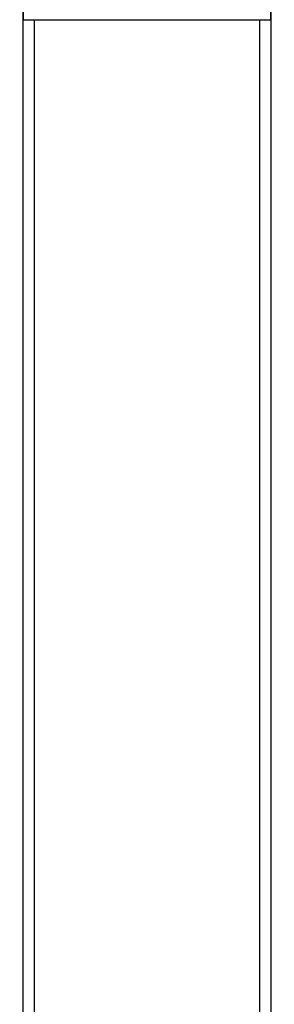
# Model space of a CAD drawing. Units: millimetres. Extents: x -640 to 564, y -1875 to 1668.
# Drawn here: x 281 to 326, y 1316 to 1492 of the extents above; entities that cross this region are included whole.
import ezdxf

# ---------------------------------------------------------------- set-up
doc = ezdxf.new("R2010")
doc.units = ezdxf.units.MM
doc.header["$MEASUREMENT"] = 0

msp = doc.modelspace()

# ---------------------------------------------------------------- linework, layer by layer
for p, q in [((280.87, 1560.08), (281.51, 1491.87)), ((281.51, 1491.87), (280.9, 1560.08)), ((326.12, 1560.08), (325.51, 1491.87)), ((325.51, 1491.87), (326.15, 1560.08)), ((281.51, 1491.87), (283.51, 1491.87)), ((281.51, 541.05), (281.51, 1491.87)), ((283.51, 541.05), (283.51, 1491.87)), ((283.51, 1491.87), (323.51, 1491.87)), ((323.51, 1491.87), (325.51, 1491.87)), ((323.51, 1491.87), (323.51, 541.05)), ((325.51, 1491.87), (325.51, 541.05))]:
    msp.add_line(p, q)

doc.saveas('drawing.dxf')
